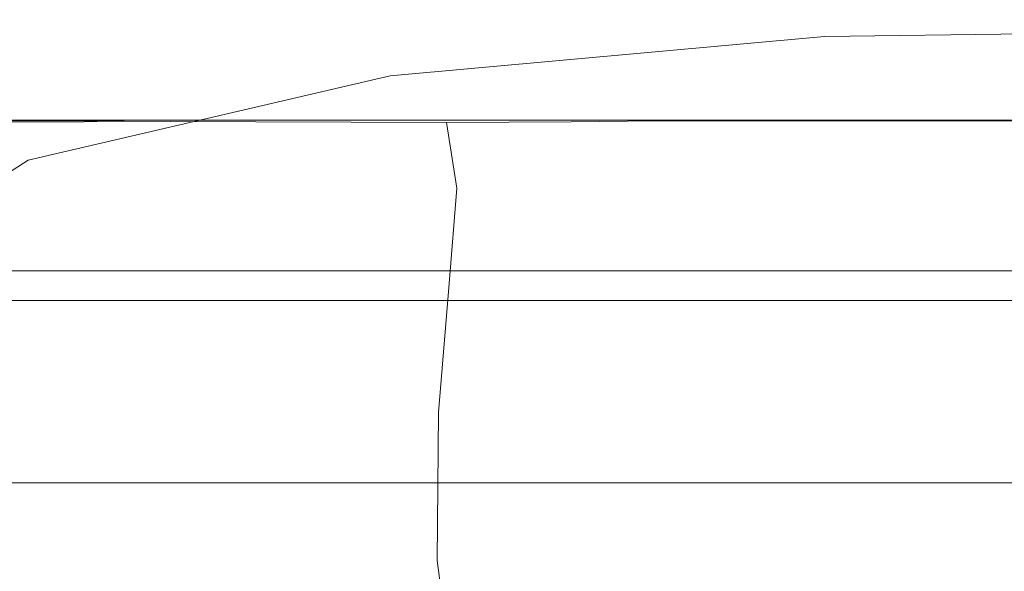
# Model space of a CAD drawing. Extents: x -253 to 252, y -450 to 0.
# Drawn here: x 204 to 212, y -4 to 0 of the extents above; entities that cross this region are included whole.
import ezdxf

# ---------------------------------------------------------------- set-up
doc = ezdxf.new("R2010")
doc.units = 0
doc.header["$LTSCALE"] = 500
doc.header["$MEASUREMENT"] = 0
doc.layers.add('CERAMIKA', color=254, linetype='Continuous')

msp = doc.modelspace()

# ---------------------------------------------------------------- linework, layer by layer
at = {"layer": 'CERAMIKA', "lineweight": 0}
for points, invisible_edges in [([(188.4198, 0.0002, 841.2128), (190.2904, -0.1956, 844.5079), (205.3434, -0.1956, 844.5079), (202.9792, 0.0002, 841.2128)], 15), ([(197.0883, 0.0002, 831.1702), (200.2104, 0.0002, 836.8193), (207.4644, 0.0002, 831.1702), (204.0461, -0.1092, 825.0507)], 15), ([(204.2497, 0.0001, 208.4688), (200.084, 0.0001, 191.1866), (201.4469, 0.0001, 212.6172), (204.2497, 0.0001, 208.4688)], 15), ([(202.8679, 0.0001, 186.8722), (200.084, 0.0001, 191.1866), (204.2497, 0.0001, 208.4688), (202.8679, 0.0001, 186.8722)], 15), ([(210.9395, 0.0002, 836.8193), (207.4644, 0.0002, 831.1702), (200.2104, 0.0002, 836.8193), (210.9395, 0.0002, 836.8193)], 15), ([(200.2104, 0.0002, 836.8193), (202.9792, 0.0002, 841.2128), (214.1704, 0.0002, 841.2128), (210.9395, 0.0002, 836.8193)], 15), ([(201.4469, 0.0001, 212.6172), (202.914, 0.0001, 235.6892), (204.2497, 0.0001, 208.4688), (201.4469, 0.0001, 212.6172)], 15), ([(202.914, 0.0001, 235.6892), (201.4919, -0.1093, 265.8979), (204.5755, 0.0001, 261.8164), (202.914, 0.0001, 235.6892)], 15), ([(206.521, 0.0001, 292.4119), (201.4919, -0.1093, 265.8979), (203.4081, -0.1093, 296.2368), (206.521, 0.0001, 292.4119)], 15), ([(204.5755, 0.0001, 261.8164), (201.4919, -0.1093, 265.8979), (206.521, 0.0001, 292.4119), (204.5755, 0.0001, 261.8164)], 15), ([(202.4542, 0.0001, 143.3935), (205.3306, -0.1957, 160.4311), (204.0578, -0.1957, 140.6981), (202.4542, 0.0001, 143.3935)], 15), ([(203.717, 0.0001, 163.0391), (205.3306, -0.1957, 160.4311), (202.4542, 0.0001, 143.3935), (203.717, 0.0001, 163.0391)], 15), ([(205.0333, 0.0001, 183.5166), (203.717, 0.0001, 163.0391), (202.8679, 0.0001, 186.8722), (205.0333, 0.0001, 183.5166)], 15), ([(204.2497, 0.0001, 208.4688), (205.0333, 0.0001, 183.5166), (202.8679, 0.0001, 186.8722), (204.2497, 0.0001, 208.4688)], 15), ([(202.914, 0.0001, 235.6892), (204.5755, 0.0001, 261.8164), (205.7373, 0.0001, 231.7195), (202.914, 0.0001, 235.6892)], 15), ([(204.2497, 0.0001, 208.4688), (202.914, 0.0001, 235.6892), (205.7373, 0.0001, 231.7195), (204.2497, 0.0001, 208.4688)], 15), ([(202.9792, 0.0002, 841.2128), (217.0391, -0.1956, 844.5079), (214.1704, 0.0002, 841.2128), (202.9792, 0.0002, 841.2128)], 15), ([(205.3434, -0.1956, 844.5079), (217.0391, -0.1956, 844.5079), (202.9792, 0.0002, 841.2128), (205.3434, -0.1956, 844.5079)], 15), ([(208.8408, 0.0002, 328.8897), (203.4081, -0.1093, 296.2368), (205.6928, -0.1093, 332.4084), (208.8408, 0.0002, 328.8897)], 15), ([(206.521, 0.0001, 292.4119), (203.4081, -0.1093, 296.2368), (208.8408, 0.0002, 328.8897), (206.521, 0.0001, 292.4119)], 15), ([(205.0333, 0.0001, 183.5166), (205.3306, -0.1957, 160.4311), (203.717, 0.0001, 163.0391), (205.0333, 0.0001, 183.5166)], 15), ([(215.3822, 0.0002, 831.1702), (211.7601, -0.1092, 825.0505), (204.0461, -0.1092, 825.0507), (207.4644, 0.0002, 831.1702)], 15), ([(204.2497, 0.0001, 208.4688), (207.9333, 0.0001, 228.6318), (206.4298, 0.0001, 205.2422), (204.2497, 0.0001, 208.4688)], 15), ([(205.7373, 0.0001, 231.7195), (207.9333, 0.0001, 228.6318), (204.2497, 0.0001, 208.4688), (205.7373, 0.0001, 231.7195)], 15), ([(206.4298, 0.0001, 205.2422), (205.0333, 0.0001, 183.5166), (204.2497, 0.0001, 208.4688), (206.4298, 0.0001, 205.2422)], 15), ([(205.7373, 0.0001, 231.7195), (204.5755, 0.0001, 261.8164), (207.422, 0.0001, 258.049), (205.7373, 0.0001, 231.7195)], 15), ([(209.3946, 0.0001, 288.8814), (204.5755, 0.0001, 261.8164), (206.521, 0.0001, 292.4119), (209.3946, 0.0001, 288.8814)], 15), ([(207.422, 0.0001, 258.049), (204.5755, 0.0001, 261.8164), (209.3946, 0.0001, 288.8814), (207.422, 0.0001, 258.049)], 15), ([(206.6573, -0.1957, 180.9999), (205.3306, -0.1957, 160.4311), (205.0333, 0.0001, 183.5166), (206.6573, -0.1957, 180.9999)], 15), ([(206.4298, 0.0001, 205.2422), (206.6573, -0.1957, 180.9999), (205.0333, 0.0001, 183.5166), (206.4298, 0.0001, 205.2422)], 15), ([(205.6928, -0.1093, 332.4084), (208.4345, -0.1093, 375.8144), (208.8408, 0.0002, 328.8897), (205.6928, -0.1093, 332.4084)], 15), ([(205.7373, 0.0001, 231.7195), (209.6358, 0.0001, 255.1186), (207.9333, 0.0001, 228.6318), (205.7373, 0.0001, 231.7195)], 15), ([(207.422, 0.0001, 258.049), (209.6358, 0.0001, 255.1186), (205.7373, 0.0001, 231.7195), (207.422, 0.0001, 258.049)], 15), ([(206.4298, 0.0001, 205.2422), (209.5803, -0.1957, 226.3162), (208.0648, -0.1957, 202.8223), (206.4298, 0.0001, 205.2422)], 15), ([(207.9333, 0.0001, 228.6318), (209.5803, -0.1957, 226.3162), (206.4298, 0.0001, 205.2422), (207.9333, 0.0001, 228.6318)], 15), ([(208.0648, -0.1957, 202.8223), (206.6573, -0.1957, 180.9999), (206.4298, 0.0001, 205.2422), (208.0648, -0.1957, 202.8223)], 15), ([(211.7466, 0.0002, 325.6415), (206.521, 0.0001, 292.4119), (208.8408, 0.0002, 328.8897), (211.7466, 0.0002, 325.6415)], 15), ([(209.3946, 0.0001, 288.8814), (206.521, 0.0001, 292.4119), (211.7466, 0.0002, 325.6415), (209.3946, 0.0001, 288.8814)], 15), ([(209.3946, 0.0001, 288.8814), (209.6358, 0.0001, 255.1186), (207.422, 0.0001, 258.049), (209.3946, 0.0001, 288.8814)], 15), ([(219.1383, 0.0002, 836.8193), (215.3822, 0.0002, 831.1702), (207.4644, 0.0002, 831.1702), (210.9395, 0.0002, 836.8193)], 15), ([(207.9333, 0.0001, 228.6318), (211.2963, -0.1957, 252.9209), (209.5803, -0.1957, 226.3162), (207.9333, 0.0001, 228.6318)], 15), ([(209.6358, 0.0001, 255.1186), (211.2963, -0.1957, 252.9209), (207.9333, 0.0001, 228.6318), (209.6358, 0.0001, 255.1186)], 15), ([(208.4345, -0.1093, 375.8144), (211.3475, -0.1093, 421.9633), (211.6244, 0.0002, 372.6628), (208.4345, -0.1093, 375.8144)], 15), ([(208.8408, 0.0002, 328.8897), (208.4345, -0.1093, 375.8144), (211.6244, 0.0002, 372.6628), (208.8408, 0.0002, 328.8897)], 15), ([(208.8408, 0.0002, 328.8897), (211.6244, 0.0002, 372.6628), (211.7466, 0.0002, 325.6415), (208.8408, 0.0002, 328.8897)], 15), ([(211.7466, 0.0002, 325.6415), (211.6295, 0.0001, 286.1354), (209.3946, 0.0001, 288.8814), (211.7466, 0.0002, 325.6415)], 15), ([(211.6295, 0.0001, 286.1354), (209.6358, 0.0001, 255.1186), (209.3946, 0.0001, 288.8814), (211.6295, 0.0001, 286.1354)], 15), ([(211.6295, 0.0001, 286.1354), (211.2963, -0.1957, 252.9209), (209.6358, 0.0001, 255.1186), (211.6295, 0.0001, 286.1354)], 15), ([(210.9395, 0.0002, 836.8193), (214.1704, 0.0002, 841.2128), (219.1383, 0.0002, 836.8193), (210.9395, 0.0002, 836.8193)], 15), ([(213.3058, -0.1957, 284.0759), (211.2963, -0.1957, 252.9209), (211.6295, 0.0001, 286.1354), (213.3058, -0.1957, 284.0759)], 15), ([(211.6244, 0.0002, 372.6628), (211.3475, -0.1093, 421.9633), (214.582, 0.0002, 419.213), (211.6244, 0.0002, 372.6628)], 15), ([(217.4236, 0.0002, 464.0219), (211.3475, -0.1093, 421.9633), (214.1463, -0.1093, 466.3636), (217.4236, 0.0002, 464.0219)], 15), ([(217.4236, 0.0002, 464.0219), (220.4487, 0.0002, 461.8564), (214.582, 0.0002, 419.213), (211.3475, -0.1093, 421.9633)], 15), ([(211.6244, 0.0002, 372.6628), (214.582, 0.0002, 419.213), (214.5689, 0.0002, 369.7536), (211.6244, 0.0002, 372.6628)], 15), ([(211.7466, 0.0002, 325.6415), (211.6244, 0.0002, 372.6628), (214.5689, 0.0002, 369.7536), (211.7466, 0.0002, 325.6415)], 15), ([(214.0067, 0.0002, 323.1152), (213.3058, -0.1957, 284.0759), (211.6295, 0.0001, 286.1354), (214.0067, 0.0002, 323.1152)], 15), ([(214.0067, 0.0002, 323.1152), (211.6295, 0.0001, 286.1354), (211.7466, 0.0002, 325.6415), (214.0067, 0.0002, 323.1152)], 15), ([(211.7466, 0.0002, 325.6415), (216.859, 0.0002, 367.4909), (214.0067, 0.0002, 323.1152), (211.7466, 0.0002, 325.6415)], 15), ([(214.5689, 0.0002, 369.7536), (216.859, 0.0002, 367.4909), (211.7466, 0.0002, 325.6415), (214.5689, 0.0002, 369.7536)], 15), ([(205.5713, -0.0874, 674.0231), (202.4731, -0.0567, 664.1334), (202.4549, -0.088, 674.9603), (205.5713, -0.0874, 674.0231)], 15), ([(205.3442, -0.0874, 663.2327), (202.8039, -0.0518, 656.64), (202.4731, -0.0567, 664.1334), (205.3442, -0.0874, 663.2327)], 15), ([(205.5713, -0.0874, 674.0231), (208.0125, -0.2187, 673.0744), (205.3442, -0.0874, 663.2327), (202.4731, -0.0567, 664.1334)], 15), ([(205.3442, -0.0874, 663.2327), (207.5715, -0.2187, 662.3702), (205.3389, -0.1068, 655.9468), (202.8039, -0.0518, 656.64)], 15), ([(205.3729, -0.1652, 651.5108), (203.2139, -0.1068, 651.7266), (202.8039, -0.0518, 656.64), (205.3389, -0.1068, 655.9468)], 15), ([(201.5666, -0.4375, 726.3871), (204.871, -0.1312, 725.8695), (203.855, -0.1263, 707.3517), (200.542, -0.4178, 708.053)], 15), ([(208.5598, -0.4375, 819.2448), (206.0683, -1.094, 814.5372), (200.9859, -0.4375, 819.2448), (204.0461, -0.1092, 825.0507)], 15), ([(202.5708, -0.4375, 744.2977), (205.9174, -0.1312, 744.0388), (204.871, -0.1312, 725.8695), (201.5666, -0.4375, 726.3871)], 15), ([(205.5713, -0.0874, 674.0231), (202.4549, -0.088, 674.9603), (202.9825, -0.1114, 689.8742), (206.2029, -0.0874, 688.9735)], 15), ([(202.5708, -0.4375, 744.2977), (203.5092, -0.4375, 760.5742), (206.8812, -0.1312, 760.4706), (205.9174, -0.1312, 744.0388)], 15), ([(205.6928, -0.1093, 332.4084), (203.4081, -0.1093, 296.2368), (202.7063, -0.4375, 335.7468), (205.6928, -0.1093, 332.4084)], 15), ([(202.7063, -0.4375, 335.7468), (208.4345, -0.1093, 375.8144), (205.6928, -0.1093, 332.4084), (202.7063, -0.4375, 335.7468)], 15), ([(205.4082, -0.4375, 378.8044), (208.4345, -0.1093, 375.8144), (202.7063, -0.4375, 335.7468), (205.4082, -0.4375, 378.8044)], 15), ([(205.4082, -0.4375, 378.8044), (202.9545, -1.094, 381.2287), (208.279, -0.4375, 424.5719), (211.3475, -0.1093, 421.9633)], 15), ([(206.2029, -0.0874, 688.9735), (202.9825, -0.1114, 689.8742), (203.855, -0.1263, 707.3517), (207.1129, -0.0874, 706.5831)], 15), ([(205.4865, -0.2806, 648.988), (203.5921, -0.2341, 648.7037), (203.2139, -0.1068, 651.7266), (205.3729, -0.1652, 651.5108)], 15), ([(203.5092, -0.4375, 760.5742), (204.3567, -0.4375, 774.838), (207.7413, -0.1312, 774.8121), (206.8812, -0.1312, 760.4706)], 15), ([(208.1753, -0.0874, 725.3519), (203.855, -0.1263, 707.3517), (204.871, -0.1312, 725.8695), (208.1753, -0.0874, 725.3519)], 15), ([(208.1753, -0.0874, 725.3519), (210.9289, -0.2187, 724.9205), (207.1129, -0.0874, 706.5831), (203.855, -0.1263, 707.3517)], 15), ([(208.5598, -0.4375, 819.2448), (204.0461, -0.1092, 825.0507), (211.7601, -0.1092, 825.0505), (208.5598, -0.4375, 819.2448)], 15), ([(205.0879, -0.4375, 786.7103), (208.4769, -0.1312, 786.7103), (207.7413, -0.1312, 774.8121), (204.3567, -0.4375, 774.838)], 15), ([(209.2641, -0.0874, 743.78), (208.1753, -0.0874, 725.3519), (204.871, -0.1312, 725.8695), (205.9174, -0.1312, 744.0388)], 15), ([(205.6779, -0.4375, 795.8123), (209.0668, -0.1312, 795.8123), (208.4769, -0.1312, 786.7103), (205.0879, -0.4375, 786.7103)], 15), ([(207.2817, -0.2341, 655.3286), (205.3389, -0.1068, 655.9468), (207.5715, -0.2187, 662.3702), (207.2817, -0.2341, 655.3286)], 15), ([(206.9525, -0.2806, 651.2806), (205.3729, -0.1652, 651.5108), (205.3389, -0.1068, 655.9468), (207.2817, -0.2341, 655.3286)], 15), ([(207.5715, -0.2187, 662.3702), (205.3442, -0.0874, 663.2327), (208.0125, -0.2187, 673.0744), (207.5715, -0.2187, 662.3702)], 15), ([(205.4082, -0.4375, 378.8044), (211.3475, -0.1093, 421.9633), (208.4345, -0.1093, 375.8144), (205.4082, -0.4375, 378.8044)], 15), ([(208.0125, -0.2187, 673.0744), (205.5713, -0.0874, 674.0231), (206.2029, -0.0874, 688.9735), (208.7948, -0.2187, 688.1109)], 15), ([(205.6779, -0.4375, 795.8123), (206.1012, -0.4375, 801.7648), (209.4902, -0.1312, 801.7648), (209.0668, -0.1312, 795.8123)], 15), ([(209.2641, -0.0874, 743.78), (205.9174, -0.1312, 744.0388), (206.8812, -0.1312, 760.4706), (210.2532, -0.0874, 760.3671)], 15), ([(206.1012, -0.4375, 801.7648), (206.3915, -0.4375, 805.2983), (209.7805, -0.1312, 805.2983), (209.4902, -0.1312, 801.7648)], 15), ([(208.7948, -0.2187, 688.1109), (206.2029, -0.0874, 688.9735), (207.1129, -0.0874, 706.5831), (209.8049, -0.2187, 705.9144)], 15), ([(206.5823, -0.4375, 807.1417), (209.9712, -0.1312, 807.1417), (209.7805, -0.1312, 805.2983), (206.3915, -0.4375, 805.2983)], 15), ([(206.707, -0.4375, 808.025), (210.0959, -0.1312, 808.0251), (209.9712, -0.1312, 807.1417), (206.5823, -0.4375, 807.1417)], 15), ([(206.707, -0.4375, 808.025), (206.7991, -0.4375, 808.6777), (210.1881, -0.1312, 808.6777), (210.0959, -0.1312, 808.0251)], 15), ([(206.7991, -0.4375, 808.6777), (206.867, -0.4375, 809.1578), (210.256, -0.1312, 809.1578), (210.1881, -0.1312, 808.6777)], 15), ([(206.9185, -0.4375, 809.5227), (210.256, -0.1312, 809.1578), (206.867, -0.4375, 809.1578), (206.9185, -0.4375, 809.5227)], 15), ([(210.2532, -0.0874, 760.3671), (206.8812, -0.1312, 760.4706), (207.7413, -0.1312, 774.8121), (211.1261, -0.0874, 774.7864)], 15), ([(206.9185, -0.4375, 809.5227), (206.9618, -0.4375, 809.8298), (210.3074, -0.1312, 809.5227), (210.256, -0.1312, 809.1578)], 15), ([(210.3508, -0.1312, 809.8298), (210.3074, -0.1312, 809.5227), (206.9618, -0.4375, 809.8298), (210.3508, -0.1312, 809.8298)], 11), ([(209.8049, -0.2187, 705.9144), (207.1129, -0.0874, 706.5831), (210.9289, -0.2187, 724.9205), (209.8049, -0.2187, 705.9144)], 15), ([(211.8658, -0.0874, 786.7103), (211.1261, -0.0874, 774.7864), (207.7413, -0.1312, 774.8121), (208.4769, -0.1312, 786.7103)], 15), ([(212.053, -0.2187, 743.5643), (210.9289, -0.2187, 724.9205), (208.1753, -0.0874, 725.3519), (209.2641, -0.0874, 743.78)], 15), ([(211.0372, -0.4375, 468.5828), (214.1463, -0.1093, 466.3636), (211.3475, -0.1093, 421.9633), (208.279, -0.4375, 424.5719)], 15), ([(212.4558, -0.0874, 795.8123), (211.8658, -0.0874, 786.7103), (208.4769, -0.1312, 786.7103), (209.0668, -0.1312, 795.8123)], 15), ([(214.6624, -0.4375, 819.2448), (208.5598, -0.4375, 819.2448), (211.7601, -0.1092, 825.0505), (217.9654, -0.1092, 825.0507)], 15), ([(212.4558, -0.0874, 795.8123), (209.0668, -0.1312, 795.8123), (209.4902, -0.1312, 801.7648), (212.8791, -0.0874, 801.7648)], 15), ([(212.053, -0.2187, 743.5643), (209.2641, -0.0874, 743.78), (210.2532, -0.0874, 760.3671), (213.0633, -0.2187, 760.2809)], 15), ([(212.8791, -0.0874, 801.7648), (209.4902, -0.1312, 801.7648), (209.7805, -0.1312, 805.2983), (213.1694, -0.0874, 805.2983)], 15), ([(213.3602, -0.0874, 807.1416), (213.1694, -0.0874, 805.2983), (209.7805, -0.1312, 805.2983), (209.9712, -0.1312, 807.1417)], 15), ([(213.4849, -0.0874, 808.025), (213.3602, -0.0874, 807.1416), (209.9712, -0.1312, 807.1417), (210.0959, -0.1312, 808.0251)], 15), ([(210.0959, -0.1312, 808.0251), (210.1881, -0.1312, 808.6777), (213.4849, -0.0874, 808.025), (210.0959, -0.1312, 808.0251)], 15), ([(213.577, -0.0874, 808.6777), (213.4849, -0.0874, 808.025), (210.1881, -0.1312, 808.6777), (210.256, -0.1312, 809.1578)], 15), ([(213.0633, -0.2187, 760.2809), (210.2532, -0.0874, 760.3671), (211.1261, -0.0874, 774.7864), (213.9466, -0.2187, 774.7647)], 15), ([(213.577, -0.0874, 808.6777), (210.256, -0.1312, 809.1578), (213.6448, -0.0874, 809.1578), (213.577, -0.0874, 808.6777)], 15), ([(213.6963, -0.0874, 809.5227), (213.6448, -0.0874, 809.1578), (210.256, -0.1312, 809.1578), (210.3074, -0.1312, 809.5227)], 15), ([(213.7397, -0.0874, 809.8298), (213.6963, -0.0874, 809.5227), (210.3074, -0.1312, 809.5227), (210.3508, -0.1312, 809.8298)], 7), ([(213.4013, -0.4375, 506.3708), (210.8521, -1.094, 507.8658), (215.09, -0.4375, 533.4694), (218.2589, -0.1093, 531.9528)], 15), ([(213.4013, -0.4375, 506.3708), (216.5453, -0.1093, 504.5239), (214.1463, -0.1093, 466.3636), (211.0372, -0.4375, 468.5828)], 15), ([(214.69, -0.2187, 786.7103), (213.9466, -0.2187, 774.7647), (211.1261, -0.0874, 774.7864), (211.8658, -0.0874, 786.7103)], 15), ([(191.736, -0.7831, 846.8616), (207.2511, -0.7831, 846.8616), (205.3434, -0.1956, 844.5079), (190.2904, -0.1956, 844.5079)], 15), ([(202.1728, -0.2187, 577.6888), (202.6749, -0.2187, 583.6257), (204.0871, -0.4374, 584.0215), (203.6837, -0.4374, 578.3647)], 15), ([(202.6749, -0.2187, 583.6257), (202.9819, -0.2341, 587.7557), (204.2493, -0.446, 587.9794), (204.0871, -0.4374, 584.0215)], 15), ([(203.9504, -0.7831, 119.3964), (204.0578, -0.1957, 140.6981), (205.2033, -0.7831, 138.7727), (203.9504, -0.7831, 119.3964)], 11), ([(204.0578, -0.1957, 140.6981), (205.3306, -0.1957, 160.4311), (205.2033, -0.7831, 138.7727), (204.0578, -0.1957, 140.6981)], 15), ([(205.2033, -0.7831, 138.7727), (205.3306, -0.1957, 160.4311), (206.4832, -0.7831, 158.5683), (205.2033, -0.7831, 138.7727)], 11), ([(207.8173, -0.7831, 179.2023), (205.3306, -0.1957, 160.4311), (206.6573, -0.1957, 180.9999), (207.8173, -0.7831, 179.2023)], 15), ([(206.4832, -0.7831, 158.5683), (205.3306, -0.1957, 160.4311), (207.8173, -0.7831, 179.2023), (206.4832, -0.7831, 158.5683)], 11), ([(207.2511, -0.7831, 846.8616), (217.0391, -0.1956, 844.5079), (205.3434, -0.1956, 844.5079), (207.2511, -0.7831, 846.8616)], 15), ([(206.5566, -0.3435, 649.5568), (205.3729, -0.1652, 651.5108), (206.9525, -0.2806, 651.2806), (206.5566, -0.3435, 649.5568)], 15), ([(205.4865, -0.2806, 648.988), (205.3729, -0.1652, 651.5108), (206.5566, -0.3435, 649.5568), (205.4865, -0.2806, 648.988)], 15), ([(209.2327, -0.7831, 201.0938), (206.6573, -0.1957, 180.9999), (208.0648, -0.1957, 202.8223), (209.2327, -0.7831, 201.0938)], 15), ([(207.8173, -0.7831, 179.2023), (206.6573, -0.1957, 180.9999), (209.2327, -0.7831, 201.0938), (207.8173, -0.7831, 179.2023)], 11), ([(207.2511, -0.7831, 846.8616), (208.6505, -1.9579, 848.4308), (219.4276, -0.7831, 846.8616), (217.0391, -0.1956, 844.5079)], 15), ([(207.5715, -0.2187, 662.3702), (208.9086, -0.4374, 661.8525), (208.4487, -0.446, 654.8773), (207.2817, -0.2341, 655.3286)], 15), ([(208.0125, -0.2187, 673.0744), (209.4775, -0.4374, 672.5051), (208.9086, -0.4374, 661.8525), (207.5715, -0.2187, 662.3702)], 15), ([(208.0125, -0.2187, 673.0744), (208.7948, -0.2187, 688.1109), (210.3502, -0.4374, 687.5931), (209.4775, -0.4374, 672.5051)], 15), ([(208.0648, -0.1957, 202.8223), (209.5803, -0.1957, 226.3162), (209.2327, -0.7831, 201.0938), (208.0648, -0.1957, 202.8223)], 15), ([(208.7948, -0.2187, 688.1109), (209.8049, -0.2187, 705.9144), (211.4202, -0.4374, 705.5133), (210.3502, -0.4374, 687.5931)], 15), ([(209.2327, -0.7831, 201.0938), (209.5803, -0.1957, 226.3162), (210.7567, -0.7831, 224.6622), (209.2327, -0.7831, 201.0938)], 15), ([(209.5803, -0.1957, 226.3162), (211.2963, -0.1957, 252.9209), (210.7567, -0.7831, 224.6622), (209.5803, -0.1957, 226.3162)], 15), ([(210.9289, -0.2187, 724.9205), (212.5811, -0.4374, 724.6618), (211.4202, -0.4374, 705.5133), (209.8049, -0.2187, 705.9144)], 15), ([(210.7567, -0.7831, 224.6622), (211.2963, -0.1957, 252.9209), (212.4823, -0.7831, 251.3511), (210.7567, -0.7831, 224.6622)], 15), ([(212.053, -0.2187, 743.5643), (213.7263, -0.4374, 743.4349), (212.5811, -0.4374, 724.6618), (210.9289, -0.2187, 724.9205)], 15), ([(214.5031, -0.7831, 282.6048), (211.2963, -0.1957, 252.9209), (213.3058, -0.1957, 284.0759), (214.5031, -0.7831, 282.6048)], 15), ([(212.4823, -0.7831, 251.3511), (211.2963, -0.1957, 252.9209), (214.5031, -0.7831, 282.6048), (212.4823, -0.7831, 251.3511)], 11), ([(202.949, -0.2806, 590.3339), (204.0204, -0.4715, 590.5226), (204.2493, -0.446, 587.9794), (202.9819, -0.2341, 587.7557)], 15), ([(205.4865, -0.2806, 648.988), (205.72, -0.4715, 647.4421), (203.8274, -0.446, 646.8821), (203.5921, -0.2341, 648.7037)], 15), ([(206.5566, -0.3435, 649.5568), (207.0623, -0.4886, 648.6774), (205.72, -0.4715, 647.4421), (205.4865, -0.2806, 648.988)], 15), ([(206.9525, -0.2806, 651.2806), (207.9025, -0.4715, 650.8207), (206.5566, -0.3435, 649.5568), (206.9525, -0.2806, 651.2806)], 15), ([(207.2817, -0.2341, 655.3286), (208.4487, -0.446, 654.8773), (206.9525, -0.2806, 651.2806), (207.2817, -0.2341, 655.3286)], 15), ([(207.9025, -0.4715, 650.8207), (206.9525, -0.2806, 651.2806), (208.4487, -0.446, 654.8773), (209.0328, -0.7897, 654.6013)], 15), ([(207.0623, -0.4886, 648.6774), (206.5566, -0.3435, 649.5568), (207.9025, -0.4715, 650.8207), (208.3747, -0.7961, 650.3895)], 15), ([(198.585, -1.094, 814.5372), (200.9859, -0.4375, 819.2448), (206.0683, -1.094, 814.5372), (198.585, -1.094, 814.5372)], 15), ([(200.2849, -1.094, 338.4536), (205.4082, -0.4375, 378.8044), (202.7063, -0.4375, 335.7468), (200.2849, -1.094, 338.4536)], 15), ([(202.9545, -1.094, 381.2287), (205.4082, -0.4375, 378.8044), (200.2849, -1.094, 338.4536), (202.9545, -1.094, 381.2287)], 15), ([(200.6992, -1.094, 760.6603), (201.5361, -1.094, 774.8597), (204.3567, -0.4375, 774.838), (203.5092, -0.4375, 760.5742)], 15), ([(202.2639, -1.094, 786.7103), (205.0879, -0.4375, 786.7103), (204.3567, -0.4375, 774.838), (201.5361, -1.094, 774.8597)], 15), ([(202.8537, -1.094, 795.8123), (205.6779, -0.4375, 795.8123), (205.0879, -0.4375, 786.7103), (202.2639, -1.094, 786.7103)], 15), ([(202.8537, -1.094, 795.8123), (203.2771, -1.094, 801.7648), (206.1012, -0.4375, 801.7648), (205.6779, -0.4375, 795.8123)], 15), ([(205.7909, -1.094, 426.6868), (208.279, -0.4375, 424.5719), (202.9545, -1.094, 381.2287), (205.7909, -1.094, 426.6868)], 15), ([(203.2771, -1.094, 801.7648), (203.5674, -1.094, 805.2983), (206.3915, -0.4375, 805.2983), (206.1012, -0.4375, 801.7648)], 15), ([(203.7581, -1.094, 807.1416), (206.5823, -0.4375, 807.1417), (206.3915, -0.4375, 805.2983), (203.5674, -1.094, 805.2983)], 15), ([(204.4391, -0.7876, 578.7026), (203.9726, -0.7876, 571.2424), (203.6837, -0.4374, 578.3647), (204.4391, -0.7876, 578.7026)], 14), ([(203.6837, -0.4374, 578.3647), (204.0871, -0.4374, 584.0215), (204.7933, -0.7876, 584.2192), (204.4391, -0.7876, 578.7026)], 11), ([(203.8828, -1.094, 808.0249), (206.707, -0.4375, 808.025), (206.5823, -0.4375, 807.1417), (203.7581, -1.094, 807.1416)], 15), ([(205.72, -0.4715, 647.4421), (205.9133, -0.7961, 646.6492), (203.9072, -0.7897, 645.9661), (203.8274, -0.446, 646.8821)], 15), ([(203.8828, -1.094, 808.0249), (203.9751, -1.094, 808.6777), (206.7991, -0.4375, 808.6777), (206.707, -0.4375, 808.025)], 15), ([(203.9751, -1.094, 808.6777), (204.0428, -1.094, 809.1578), (206.867, -0.4375, 809.1578), (206.7991, -0.4375, 808.6777)], 15), ([(204.0204, -0.4715, 590.5226), (204.5727, -0.7961, 590.7498), (204.8871, -0.7897, 588.1243), (204.2493, -0.446, 587.9794)], 15), ([(204.0944, -1.094, 809.5227), (206.867, -0.4375, 809.1578), (204.0428, -1.094, 809.1578), (204.0944, -1.094, 809.5227)], 15), ([(204.0871, -0.4374, 584.0215), (204.2493, -0.446, 587.9794), (204.8871, -0.7897, 588.1243), (204.7933, -0.7876, 584.2192)], 15), ([(204.0944, -1.094, 809.5227), (204.1378, -1.094, 809.8298), (206.9185, -0.4375, 809.5227), (206.867, -0.4375, 809.1578)], 15), ([(206.9618, -0.4375, 809.8298), (206.9185, -0.4375, 809.5227), (204.1378, -1.094, 809.8298), (206.9618, -0.4375, 809.8298)], 11), ([(208.5162, -1.094, 470.3812), (211.0372, -0.4375, 468.5828), (208.279, -0.4375, 424.5719), (205.7909, -1.094, 426.6868)], 15), ([(212.0981, -1.094, 814.5372), (206.0683, -1.094, 814.5372), (208.5598, -0.4375, 819.2448), (214.6624, -0.4375, 819.2448)], 15), ([(208.9086, -0.4374, 661.8525), (209.5785, -0.7876, 661.5936), (209.0328, -0.7897, 654.6013), (208.4487, -0.446, 654.8773)], 15), ([(210.8521, -1.094, 507.8658), (213.4013, -0.4375, 506.3708), (211.0372, -0.4375, 468.5828), (208.5162, -1.094, 470.3812)], 15), ([(209.4775, -0.4374, 672.5051), (210.2106, -0.7876, 672.2205), (209.5785, -0.7876, 661.5936), (208.9086, -0.4374, 661.8525)], 13), ([(209.4775, -0.4374, 672.5051), (210.3502, -0.4374, 687.5931), (211.1281, -0.7876, 687.3345), (210.2106, -0.7876, 672.2205)], 11), ([(210.3502, -0.4374, 687.5931), (211.4202, -0.4374, 705.5133), (212.2279, -0.7876, 705.3129), (211.1281, -0.7876, 687.3345)], 15), ([(212.5206, -1.094, 534.6942), (215.09, -0.4375, 533.4694), (210.8521, -1.094, 507.8658), (212.5206, -1.094, 534.6942)], 15), ([(212.5811, -0.4374, 724.6618), (213.4072, -0.7876, 724.5325), (212.2279, -0.7876, 705.3129), (211.4202, -0.4374, 705.5133)], 13), ([(203.2659, -0.4886, 592.0985), (203.7059, -0.8004, 592.4686), (204.5727, -0.7961, 590.7498), (204.0204, -0.4715, 590.5226)], 13), ([(207.0623, -0.4886, 648.6774), (207.4022, -0.8004, 648.0439), (205.9133, -0.7961, 646.6492), (205.72, -0.4715, 647.4421)], 13), ([(207.0623, -0.4886, 648.6774), (208.3747, -0.7961, 650.3895), (207.4022, -0.8004, 648.0439), (207.0623, -0.4886, 648.6774)], 13), ([(207.9025, -0.4715, 650.8207), (209.0328, -0.7897, 654.6013), (208.3747, -0.7961, 650.3895), (207.9025, -0.4715, 650.8207)], 13), ([(192.7638, -1.9579, 848.4308), (208.6505, -1.9579, 848.4308), (207.2511, -0.7831, 846.8616), (191.736, -0.7831, 846.8616)], 14), ([(204.7094, -1.958, 118.0721), (202.6976, -0.7831, 100.0201), (203.9504, -0.7831, 119.3964), (204.7094, -1.958, 118.0721)], 15), ([(203.4519, -1.958, 98.6549), (202.6976, -0.7831, 100.0201), (204.7094, -1.958, 118.0721), (203.4519, -1.958, 98.6549)], 15), ([(204.2339, -1.3128, 571.4147), (203.5287, -1.3128, 559.9562), (203.2631, -0.7876, 559.7231), (203.9726, -0.7876, 571.2424)], 15), ([(203.8285, -1.3128, 592.5837), (204.7473, -1.3128, 590.8222), (204.5727, -0.7961, 590.7498), (203.7059, -0.8004, 592.4686)], 15), ([(205.906, -1.3128, 646.3848), (203.8193, -1.3128, 645.6608), (203.9072, -0.7897, 645.9661), (205.9133, -0.7961, 646.6492)], 11), ([(203.9504, -0.7831, 119.3964), (205.2033, -0.7831, 138.7727), (204.7094, -1.958, 118.0721), (203.9504, -0.7831, 119.3964)], 15), ([(204.6908, -1.3128, 578.8154), (204.2339, -1.3128, 571.4147), (203.9726, -0.7876, 571.2424), (204.4391, -0.7876, 578.7026)], 15), ([(204.6908, -1.3128, 578.8154), (204.4391, -0.7876, 578.7026), (204.7933, -0.7876, 584.2192), (205.0287, -1.3128, 584.2853)], 15), ([(204.7473, -1.3128, 590.8222), (205.0974, -1.3128, 588.1716), (204.8871, -0.7897, 588.1243), (204.5727, -0.7961, 590.7498)], 11), ([(204.7094, -1.958, 118.0721), (205.2033, -0.7831, 138.7727), (205.9669, -1.958, 137.4892), (204.7094, -1.958, 118.0721)], 15), ([(205.0287, -1.3128, 584.2853), (204.7933, -0.7876, 584.2192), (204.8871, -0.7897, 588.1243), (205.0974, -1.3128, 588.1716)], 13), ([(205.2033, -0.7831, 138.7727), (206.4832, -0.7831, 158.5683), (205.9669, -1.958, 137.4892), (205.2033, -0.7831, 138.7727)], 15), ([(207.4823, -1.3128, 647.8327), (205.906, -1.3128, 646.3848), (205.9133, -0.7961, 646.6492), (207.4022, -0.8004, 648.0439)], 15), ([(205.9669, -1.958, 137.4892), (206.4832, -0.7831, 158.5683), (207.2515, -1.958, 157.3264), (205.9669, -1.958, 137.4892)], 15), ([(208.5906, -1.958, 178.0038), (207.2515, -1.958, 157.3264), (206.4832, -0.7831, 158.5683), (207.8173, -0.7831, 179.2023)], 15), ([(207.4823, -1.3128, 647.8327), (207.4022, -0.8004, 648.0439), (208.3747, -0.7961, 650.3895), (208.5212, -1.3128, 650.246)], 14), ([(210.0113, -1.958, 199.9415), (208.5906, -1.958, 178.0038), (207.8173, -0.7831, 179.2023), (209.2327, -0.7831, 201.0938)], 15), ([(208.5212, -1.3128, 650.246), (208.3747, -0.7961, 650.3895), (209.0328, -0.7897, 654.6013), (209.227, -1.3128, 654.5092)], 15), ([(221.2179, -1.9579, 848.4308), (219.4276, -0.7831, 846.8616), (208.6505, -1.9579, 848.4308), (221.2179, -1.9579, 848.4308)], 11), ([(209.8039, -1.3128, 661.5075), (209.227, -1.3128, 654.5092), (209.0328, -0.7897, 654.6013), (209.5785, -0.7876, 661.5936)], 11), ([(210.0113, -1.958, 199.9415), (209.2327, -0.7831, 201.0938), (210.7567, -0.7831, 224.6622), (211.5409, -1.958, 223.5595)], 13), ([(210.4561, -1.3128, 672.1256), (209.8039, -1.3128, 661.5075), (209.5785, -0.7876, 661.5936), (210.2106, -0.7876, 672.2205)], 15), ([(210.4561, -1.3128, 672.1256), (210.2106, -0.7876, 672.2205), (211.1281, -0.7876, 687.3345), (211.3878, -1.3128, 687.2482)], 15), ([(211.5409, -1.958, 223.5595), (210.7567, -0.7831, 224.6622), (212.4823, -0.7831, 251.3511), (213.273, -1.958, 250.3046)], 13), ([(211.3878, -1.3128, 687.2482), (211.1281, -0.7876, 687.3345), (212.2279, -0.7876, 705.3129), (212.4973, -1.3128, 705.246)], 13), ([(206.0683, -1.094, 814.5372), (204.5735, -2.1881, 811.7128), (197.1445, -2.1881, 811.7128), (198.585, -1.094, 814.5372)], 15), ([(202.9545, -1.094, 381.2287), (201.4822, -2.1881, 382.6834), (204.2981, -2.1881, 427.9556), (205.7909, -1.094, 426.6868)], 15), ([(204.0944, -1.094, 809.5227), (204.0428, -1.094, 809.1578), (202.3484, -2.1881, 809.1578), (202.3999, -2.1881, 809.5227)], 15), ([(204.1378, -1.094, 809.8298), (204.0944, -1.094, 809.5227), (202.3999, -2.1881, 809.5227), (202.4432, -2.1881, 809.8298)], 3), ([(208.5162, -1.094, 470.3812), (205.7909, -1.094, 426.6868), (204.2981, -2.1881, 427.9556), (207.0036, -2.1881, 471.4602)], 15), ([(212.0981, -1.094, 814.5372), (210.5596, -2.1881, 811.7128), (204.5735, -2.1881, 811.7128), (206.0683, -1.094, 814.5372)], 15), ([(210.8521, -1.094, 507.8658), (208.5162, -1.094, 470.3812), (207.0036, -2.1881, 471.4602), (209.3226, -2.1881, 508.7628)], 11), ([(210.8521, -1.094, 507.8658), (209.3226, -2.1881, 508.7628), (210.979, -2.1881, 535.4289), (212.5206, -1.094, 534.6942)], 15), ([(210.5596, -2.1881, 811.7128), (212.0981, -1.094, 814.5372), (215.9755, -2.1881, 811.7128), (215.1864, -3.6105, 810.3007)], 15), ([(212.5206, -1.094, 534.6942), (210.979, -2.1881, 535.4289), (212.1074, -2.1881, 553.6147), (213.6573, -1.094, 553.0195)], 13), ([(204.2339, -2.0569, 571.4147), (203.5287, -2.0569, 559.9562), (203.5287, -1.3128, 559.9562), (204.2339, -1.3128, 571.4147)], 15), ([(205.7754, -2.0569, 646.3848), (203.6109, -2.0569, 645.6608), (203.8193, -1.3128, 645.6608), (205.906, -1.3128, 646.3848)], 15), ([(203.7845, -2.0569, 592.5687), (204.7296, -2.0569, 590.8163), (204.7473, -1.3128, 590.8222), (203.8285, -1.3128, 592.5837)], 15), ([(204.6908, -2.0569, 578.8154), (204.2339, -2.0569, 571.4147), (204.2339, -1.3128, 571.4147), (204.6908, -1.3128, 578.8154)], 15), ([(204.6908, -2.0569, 578.8154), (204.6908, -1.3128, 578.8154), (205.0287, -1.3128, 584.2853), (205.0287, -2.0569, 584.2853)], 15), ([(204.7296, -2.0569, 590.8163), (205.0929, -2.0569, 588.1702), (205.0974, -1.3128, 588.1716), (204.7473, -1.3128, 590.8222)], 15), ([(205.0287, -2.0569, 584.2853), (205.0287, -1.3128, 584.2853), (205.0974, -1.3128, 588.1716), (205.0929, -2.0569, 588.1702)], 15), ([(207.4217, -2.0569, 647.8327), (205.7754, -2.0569, 646.3848), (205.906, -1.3128, 646.3848), (207.4823, -1.3128, 647.8327)], 7), ([(207.4217, -2.0569, 647.8327), (207.4823, -1.3128, 647.8327), (208.5212, -1.3128, 650.246), (208.5013, -2.0569, 650.246)], 15), ([(208.5013, -2.0569, 650.246), (208.5212, -1.3128, 650.246), (209.227, -1.3128, 654.5092), (209.2261, -2.0569, 654.5093)], 15), ([(209.8078, -2.0569, 661.5075), (209.2261, -2.0569, 654.5093), (209.227, -1.3128, 654.5092), (209.8039, -1.3128, 661.5075)], 15), ([(210.458, -2.0569, 672.1256), (209.8078, -2.0569, 661.5075), (209.8039, -1.3128, 661.5075), (210.4561, -1.3128, 672.1256)], 15), ([(210.458, -2.0569, 672.1256), (210.4561, -1.3128, 672.1256), (211.3878, -1.3128, 687.2482), (211.3886, -2.0569, 687.2482)], 15), ([(211.3886, -2.0569, 687.2482), (211.3878, -1.3128, 687.2482), (212.4973, -1.3128, 705.246), (212.4975, -2.0569, 705.246)], 15), ([(192.7638, -1.9579, 848.4308), (193.3803, -3.9161, 849.3723), (209.4902, -3.9161, 849.3723), (208.6505, -1.9579, 848.4308)], 15), ([(204.7094, -1.958, 118.0721), (205.1647, -3.9161, 117.2774), (203.9044, -3.9161, 97.8358), (203.4519, -1.958, 98.6549)], 15), ([(204.7094, -1.958, 118.0721), (205.9669, -1.958, 137.4892), (206.425, -3.9161, 136.7191), (205.1647, -3.9161, 117.2774)], 15), ([(205.9669, -1.958, 137.4892), (207.2515, -1.958, 157.3264), (207.7126, -3.9161, 156.5813), (206.425, -3.9161, 136.7191)], 15), ([(208.5906, -1.958, 178.0038), (209.0547, -3.9161, 177.2848), (207.7126, -3.9161, 156.5813), (207.2515, -1.958, 157.3264)], 15), ([(210.0113, -1.958, 199.9415), (210.4785, -3.9161, 199.2501), (209.0547, -3.9161, 177.2848), (208.5906, -1.958, 178.0038)], 15), ([(208.6505, -1.9579, 848.4308), (209.4902, -3.9161, 849.3723), (222.2922, -3.9161, 849.3723), (221.2179, -1.9579, 848.4308)], 15), ([(210.0113, -1.958, 199.9415), (211.5409, -1.958, 223.5595), (212.0115, -3.9161, 222.8978), (210.4785, -3.9161, 199.2501)], 15), ([(211.5409, -1.958, 223.5595), (213.273, -1.958, 250.3046), (213.7474, -3.9161, 249.6767), (212.0115, -3.9161, 222.8978)], 15), ([(205.7754, -2.0569, 646.3848), (205.5988, -3.0634, 646.3848), (203.3289, -3.0634, 645.6608), (203.6109, -2.0569, 645.6608)], 15), ([(204.2339, -2.0569, 571.4147), (204.2339, -3.0634, 571.4147), (203.5287, -3.0634, 559.9562), (203.5287, -2.0569, 559.9562)], 15), ([(203.7845, -2.0569, 592.5687), (203.7251, -3.0634, 592.5486), (204.7059, -3.0634, 590.8082), (204.7296, -2.0569, 590.8163)], 14), ([(204.6908, -2.0569, 578.8154), (204.6908, -3.0634, 578.8154), (204.2339, -3.0634, 571.4147), (204.2339, -2.0569, 571.4147)], 15), ([(204.6908, -2.0569, 578.8154), (205.0287, -2.0569, 584.2853), (205.0287, -3.0634, 584.2853), (204.6908, -3.0634, 578.8154)], 15), ([(204.7296, -2.0569, 590.8163), (204.7059, -3.0634, 590.8082), (205.087, -3.0634, 588.1683), (205.0929, -2.0569, 588.1702)], 15), ([(205.0287, -2.0569, 584.2853), (205.0929, -2.0569, 588.1702), (205.087, -3.0634, 588.1683), (205.0287, -3.0634, 584.2853)], 15), ([(207.4217, -2.0569, 647.8327), (207.3397, -3.0634, 647.8327), (205.5988, -3.0634, 646.3848), (205.7754, -2.0569, 646.3848)], 14), ([(207.4217, -2.0569, 647.8327), (208.5013, -2.0569, 650.246), (208.4745, -3.0634, 650.246), (207.3397, -3.0634, 647.8327)], 15), ([(208.5013, -2.0569, 650.246), (209.2261, -2.0569, 654.5093), (209.225, -3.0634, 654.5092), (208.4745, -3.0634, 650.246)], 15), ([(209.8078, -2.0569, 661.5075), (209.8131, -3.0634, 661.5075), (209.225, -3.0634, 654.5092), (209.2261, -2.0569, 654.5093)], 15), ([(210.458, -2.0569, 672.1256), (210.4608, -3.0634, 672.1256), (209.8131, -3.0634, 661.5075), (209.8078, -2.0569, 661.5075)], 15), ([(210.458, -2.0569, 672.1256), (211.3886, -2.0569, 687.2482), (211.3897, -3.0634, 687.2482), (210.4608, -3.0634, 672.1256)], 15), ([(211.3886, -2.0569, 687.2482), (212.4975, -2.0569, 705.246), (212.4978, -3.0634, 705.246), (211.3897, -3.0634, 687.2482)], 15), ([(204.5735, -2.1881, 811.7128), (203.8261, -3.6105, 810.3007), (196.4241, -3.6105, 810.3005), (197.1445, -2.1881, 811.7128)], 13), ([(201.4822, -2.1881, 382.6834), (200.6342, -3.5011, 383.56), (203.4381, -3.5011, 428.7254), (204.2981, -2.1881, 427.9556)], 7), ([(207.0036, -2.1881, 471.4602), (204.2981, -2.1881, 427.9556), (203.4381, -3.5011, 428.7254), (206.1323, -3.5011, 472.1213)], 14), ([(210.5596, -2.1881, 811.7128), (209.7903, -3.6105, 810.3005), (203.8261, -3.6105, 810.3007), (204.5735, -2.1881, 811.7128)], 15), ([(209.3226, -2.1881, 508.7628), (207.0036, -2.1881, 471.4602), (206.1323, -3.5011, 472.1213), (208.4415, -3.5011, 509.3205)], 15), ([(209.3226, -2.1881, 508.7628), (208.4415, -3.5011, 509.3205), (210.0909, -3.501, 535.8963), (210.979, -2.1881, 535.4289)], 7), ([(210.5596, -2.1881, 811.7128), (215.1864, -3.6105, 810.3007), (209.7903, -3.6105, 810.3005), (210.5596, -2.1881, 811.7128)], 13), ([(210.979, -2.1881, 535.4289), (210.0909, -3.501, 535.8963), (211.2146, -3.501, 554.005), (212.1074, -2.1881, 553.6147)], 15), ([(212.8424, -2.1881, 565.4761), (212.1074, -2.1881, 553.6147), (211.2146, -3.501, 554.005), (211.9466, -3.501, 565.8041)], 14), ([(205.5988, -3.0634, 646.3848), (205.42, -4.2037, 646.0347), (202.9792, -4.1855, 645.3882), (203.3289, -3.0634, 645.6608)], 15), ([(204.2339, -3.0634, 571.4147), (204.3522, -4.1794, 571.327), (203.6466, -4.1794, 559.8633), (203.5287, -3.0634, 559.9562)], 15), ([(203.7251, -3.0634, 592.5486), (203.7675, -4.2159, 592.7941), (204.807, -4.2038, 590.9244), (204.7059, -3.0634, 590.8082)], 14), ([(204.6908, -3.0634, 578.8154), (204.8094, -4.1794, 578.7312), (204.3522, -4.1794, 571.327), (204.2339, -3.0634, 571.4147)], 15), ([(204.6908, -3.0634, 578.8154), (205.0287, -3.0634, 584.2853), (205.1475, -4.1794, 584.2039), (204.8094, -4.1794, 578.7312)], 15), ([(204.7059, -3.0634, 590.8082), (204.807, -4.2038, 590.9244), (205.2015, -4.1855, 588.1373), (205.087, -3.0634, 588.1683)], 15), ([(205.0287, -3.0634, 584.2853), (205.087, -3.0634, 588.1683), (205.2015, -4.1855, 588.1373), (205.1475, -4.1794, 584.2039)], 15), ([(207.3397, -3.0634, 647.8327), (207.3295, -4.2159, 647.4595), (205.42, -4.2037, 646.0347), (205.5988, -3.0634, 646.3848)], 14), ([(207.3397, -3.0634, 647.8327), (208.4745, -3.0634, 650.246), (208.554, -4.2038, 649.9985), (207.3295, -4.2159, 647.4595)], 15), ([(208.4745, -3.0634, 650.246), (209.225, -3.0634, 654.5092), (209.3414, -4.1855, 654.413), (208.554, -4.2038, 649.9985)], 15), ([(209.8131, -3.0634, 661.5075), (209.94, -4.1794, 661.4645), (209.3414, -4.1855, 654.413), (209.225, -3.0634, 654.5092)], 15), ([(210.4608, -3.0634, 672.1256), (210.5853, -4.1794, 672.0877), (209.94, -4.1794, 661.4645), (209.8131, -3.0634, 661.5075)], 15), ([(210.4608, -3.0634, 672.1256), (211.3897, -3.0634, 687.2482), (211.5132, -4.1794, 687.218), (210.5853, -4.1794, 672.0877)], 15), ([(211.3897, -3.0634, 687.2482), (212.4978, -3.0634, 705.246), (212.6216, -4.1794, 705.2242), (211.5132, -4.1794, 687.218)], 15), ([(205.5349, -4.814, 472.6656), (206.1323, -3.5011, 472.1213), (203.4381, -3.5011, 428.7254), (202.8487, -4.814, 429.3427)], 15), ([(207.8375, -4.814, 509.7979), (208.4415, -3.5011, 509.3205), (206.1323, -3.5011, 472.1213), (205.5349, -4.814, 472.6656)], 15), ([(207.8375, -4.814, 509.7979), (209.4821, -4.814, 536.3183), (210.0909, -3.501, 535.8963), (208.4415, -3.5011, 509.3205)], 15), ([(209.4821, -4.814, 536.3183), (210.6026, -4.814, 554.3829), (211.2146, -3.501, 554.005), (210.0909, -3.501, 535.8963)], 15), ([(211.3324, -4.814, 566.1476), (211.9466, -3.501, 565.8041), (211.2146, -3.501, 554.005), (210.6026, -4.814, 554.3829)], 15), ([(211.8053, -4.814, 573.7684), (211.0938, -5.9081, 574.2731), (212.1547, -4.814, 579.401), (212.7712, -3.501, 579.1006)], 15), ([(211.8053, -4.814, 573.7684), (212.4208, -3.501, 573.4504), (211.9466, -3.501, 565.8041), (211.3324, -4.814, 566.1476)], 15), ([(212.1547, -4.814, 579.401), (211.4422, -5.9081, 579.8895), (212.4272, -4.814, 583.7913), (213.0445, -3.501, 583.5029)], 15), ([(209.5339, -5.2516, 809.8298), (203.577, -5.2516, 809.8298), (203.8261, -3.6105, 810.3007), (209.7903, -3.6105, 810.3005)], 11), ([(209.5339, -5.2516, 809.8298), (209.7903, -3.6105, 810.3005), (215.1864, -3.6105, 810.3007), (214.9234, -5.2516, 809.8298)], 15), ([(193.3803, -3.9161, 849.3723), (193.9119, -8.028, 849.843), (209.9994, -8.028, 849.8431), (209.4902, -3.9161, 849.3723)], 15), ([(203.9044, -3.9161, 97.8358), (204.1308, -8.0281, 97.4263), (202.9164, -8.0281, 78.7009), (202.6914, -3.9161, 79.1191)], 15), ([(205.1647, -3.9161, 117.2774), (205.3925, -8.0281, 116.8801), (204.1308, -8.0281, 97.4263), (203.9044, -3.9161, 97.8358)], 15), ([(205.1647, -3.9161, 117.2774), (206.425, -3.9161, 136.7191), (206.6541, -8.0281, 136.334), (205.3925, -8.0281, 116.8801)], 15), ([(206.425, -3.9161, 136.7191), (207.7126, -3.9161, 156.5813), (207.943, -8.0281, 156.2087), (206.6541, -8.0281, 136.334)], 15), ([(209.0547, -3.9161, 177.2848), (209.2867, -8.0281, 176.9252), (207.943, -8.0281, 156.2087), (207.7126, -3.9161, 156.5813)], 15), ([(210.4785, -3.9161, 199.2501), (210.7122, -8.0281, 198.9044), (209.2867, -8.0281, 176.9252), (209.0547, -3.9161, 177.2848)], 15), ([(209.4902, -3.9161, 849.3723), (209.9994, -8.028, 849.8431), (222.8515, -8.028, 849.843), (222.2922, -3.9161, 849.3723)], 15), ([(210.4785, -3.9161, 199.2501), (212.0115, -3.9161, 222.8978), (212.2467, -8.0281, 222.567), (210.7122, -8.0281, 198.9044)], 15), ([(205.2831, -5.3489, 644.9841), (202.5681, -5.276, 644.5701), (202.9792, -4.1855, 645.3882), (205.42, -4.2037, 646.0347)], 14), ([(204.7072, -5.2516, 571.0637), (204.0002, -5.2516, 559.5845), (203.6466, -4.1794, 559.8633), (204.3522, -4.1794, 571.327)], 15), ([(204.029, -5.3976, 593.5761), (205.1644, -5.3489, 591.2911), (204.807, -4.2038, 590.9244), (203.7675, -4.2159, 592.7941)], 7), ([(205.1652, -5.2516, 578.4789), (204.7072, -5.2516, 571.0637), (204.3522, -4.1794, 571.327), (204.8094, -4.1794, 578.7312)], 15), ([(205.1644, -5.3489, 591.2911), (205.5583, -5.276, 588.0494), (205.2015, -4.1855, 588.1373), (204.807, -4.2038, 590.9244)], 15), ([(205.1652, -5.2516, 578.4789), (204.8094, -4.1794, 578.7312), (205.1475, -4.1794, 584.2039), (205.5037, -5.2516, 583.9595)], 15), ([(205.5037, -5.2516, 583.9595), (205.1475, -4.1794, 584.2039), (205.2015, -4.1855, 588.1373), (205.5583, -5.276, 588.0494)], 15), ([(207.4845, -5.3976, 646.3403), (205.2831, -5.3489, 644.9841), (205.42, -4.2037, 646.0347), (207.3295, -4.2159, 647.4595)], 6), ([(207.4845, -5.3976, 646.3403), (207.3295, -4.2159, 647.4595), (208.554, -4.2038, 649.9985), (208.8533, -5.3489, 649.2565)], 15), ([(208.8533, -5.3489, 649.2565), (208.554, -4.2038, 649.9985), (209.3414, -4.1855, 654.413), (209.6934, -5.276, 654.1243)], 7), ([(210.3085, -5.2516, 661.3351), (209.6934, -5.276, 654.1243), (209.3414, -4.1855, 654.413), (209.94, -4.1794, 661.4645)], 15), ([(210.953, -5.2516, 671.9743), (210.3085, -5.2516, 661.3351), (209.94, -4.1794, 661.4645), (210.5853, -4.1794, 672.0877)], 15), ([(210.953, -5.2516, 671.9743), (210.5853, -4.1794, 672.0877), (211.5132, -4.1794, 687.218), (211.8813, -5.2516, 687.1268)], 15), ([(211.8813, -5.2516, 687.1268), (211.5132, -4.1794, 687.218), (212.6216, -4.1794, 705.2242), (212.9925, -5.2516, 705.1586)], 15)]:
    msp.add_3dface(points, dxfattribs=dict(at, invisible_edges=invisible_edges))

doc.saveas('drawing.dxf')
